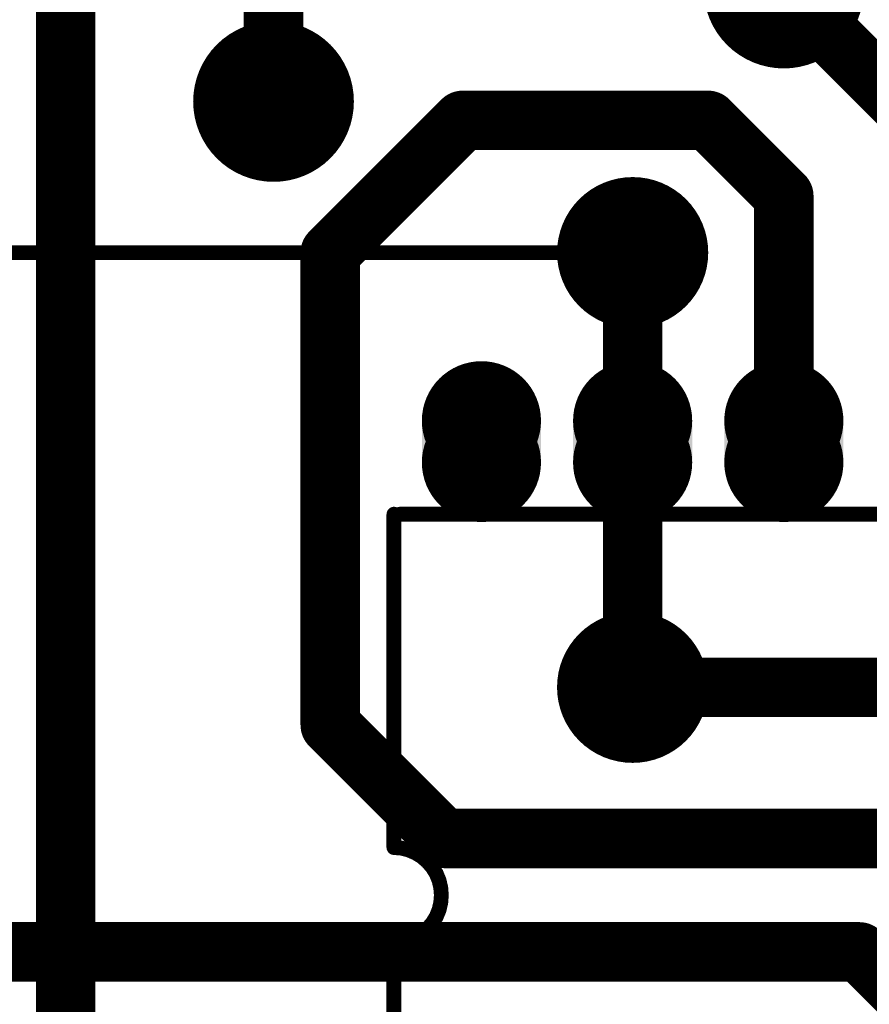
# Model space of a CAD drawing. Extents: x 0.1 to 5.4, y 0.88 to 3.83.
# Drawn here: x 2.89 to 3.46, y 2.18 to 2.83 of the extents above; entities that cross this region are included whole.
import ezdxf

# ---------------------------------------------------------------- set-up
doc = ezdxf.new("R2010")
doc.units = 0
for name, color, linetype in [('Bottom', 6, 'CONTINUOUS'), ('Masque_inférieur', 10, 'CONTINUOUS'), ('Masque_supérieur', 3, 'CONTINUOUS'), ('Perçage_Bottom', 8, 'CONTINUOUS'), ('Perçage_Top', 7, 'CONTINUOUS'), ('Sérigraphie_supérieur', 2, 'CONTINUOUS'), ('Top', 5, 'CONTINUOUS')]:
    doc.layers.add(name, color=color, linetype=linetype)

msp = doc.modelspace()

# ---------------------------------------------------------------- linework, layer by layer
at = {"layer": 'Bottom', "linetype": 'CONTINUOUS', "const_width": 0.0394}
for points in [[(2.925, 2.2125), (2.925, 2.925)], [(3.0625, 2.775), (3.0625, 2.8875)], [(3.4, 2.85), (3.6, 2.65)], [(3.1, 2.675), (3.1875, 2.7625)], [(3.1875, 2.7625), (3.35, 2.7625)], [(3.35, 2.7625), (3.4, 2.7125)], [(3.4, 2.7125), (3.4, 2.55)], [(3.1, 2.3625), (3.1, 2.675)], [(3.3, 2.675), (3.3, 2.55)], [(3.3, 2.55), (3.3, 2.3875)], [(3.3, 2.55), (3.3, 2.55)], [(3.3, 2.3875), (3.5375, 2.3875)], [(3.3, 2.3875), (3.3, 2.3875)], [(3.175, 2.2875), (3.1, 2.3625)], [(3.525, 2.2875), (3.175, 2.2875)], [(2.7375, 2.2125), (2.925, 2.2125)], [(2.925, 1.3875), (2.925, 2.2125)], [(2.925, 2.2125), (3.45, 2.2125)], [(2.925, 2.2125), (2.925, 2.2125)], [(3.45, 2.2125), (3.5, 2.1625)]]:
    msp.add_lwpolyline(points, dxfattribs=at)
at = {"layer": 'Bottom', "linetype": 'CONTINUOUS'}
for points, const_width in [([(3.4246, 2.85, 1), (3.3754, 2.85, 1), (3.4246, 2.85, 1)], 0.0492), ([(3.0871, 2.775, 1), (3.0379, 2.775, 1), (3.0871, 2.775, 1)], 0.0492), ([(3.0527, 2.775, 1), (3.0723, 2.775, 1), (3.0527, 2.775, 1)], 0.0197), ([(3.1777, 2.7625, 1), (3.1973, 2.7625, 1), (3.1777, 2.7625, 1)], 0.0197), ([(3.1777, 2.7625, 1), (3.1973, 2.7625, 1), (3.1777, 2.7625, 1)], 0.0197), ([(3.3402, 2.7625, 1), (3.3598, 2.7625, 1), (3.3402, 2.7625, 1)], 0.0197), ([(3.3402, 2.7625, 1), (3.3598, 2.7625, 1), (3.3402, 2.7625, 1)], 0.0197), ([(3.3902, 2.7125, 1), (3.4098, 2.7125, 1), (3.3902, 2.7125, 1)], 0.0197), ([(3.3902, 2.7125, 1), (3.4098, 2.7125, 1), (3.3902, 2.7125, 1)], 0.0197), ([(3.325, 2.675, 1), (3.275, 2.675, 1), (3.325, 2.675, 1)], 0.05), ([(3.0902, 2.675, 1), (3.1098, 2.675, 1), (3.0902, 2.675, 1)], 0.0197), ([(3.0902, 2.675, 1), (3.1098, 2.675, 1), (3.0902, 2.675, 1)], 0.0197), ([(3.2902, 2.675, 1), (3.3098, 2.675, 1), (3.2902, 2.675, 1)], 0.0197), ([(3.2177, 2.5638, 1), (3.1823, 2.5638, 1), (3.2177, 2.5638, 1)], 0.0354), ([(3.3177, 2.5638, 1), (3.2823, 2.5638, 1), (3.3177, 2.5638, 1)], 0.0354), ([(3.4177, 2.5638, 1), (3.3823, 2.5638, 1), (3.4177, 2.5638, 1)], 0.0354), ([(3.2177, 2.5362, 1), (3.1823, 2.5362, 1), (3.2177, 2.5362, 1)], 0.0354), ([(3.3177, 2.5362, 1), (3.2823, 2.5362, 1), (3.3177, 2.5362, 1)], 0.0354), ([(3.2902, 2.55, 1), (3.3098, 2.55, 1), (3.2902, 2.55, 1)], 0.0197), ([(3.2902, 2.55, 1), (3.3098, 2.55, 1), (3.2902, 2.55, 1)], 0.0197), ([(3.2902, 2.55, 1), (3.3098, 2.55, 1), (3.2902, 2.55, 1)], 0.0197), ([(3.4177, 2.5362, 1), (3.3823, 2.5362, 1), (3.4177, 2.5362, 1)], 0.0354), ([(3.3902, 2.55, 1), (3.4098, 2.55, 1), (3.3902, 2.55, 1)], 0.0197), ([(3.325, 2.3875, 1), (3.275, 2.3875, 1), (3.325, 2.3875, 1)], 0.05), ([(3.2902, 2.3875, 1), (3.3098, 2.3875, 1), (3.2902, 2.3875, 1)], 0.0197), ([(3.2902, 2.3875, 1), (3.3098, 2.3875, 1), (3.2902, 2.3875, 1)], 0.0197), ([(3.2902, 2.3875, 1), (3.3098, 2.3875, 1), (3.2902, 2.3875, 1)], 0.0197), ([(3.0902, 2.3625, 1), (3.1098, 2.3625, 1), (3.0902, 2.3625, 1)], 0.0197), ([(3.0902, 2.3625, 1), (3.1098, 2.3625, 1), (3.0902, 2.3625, 1)], 0.0197), ([(3.1652, 2.2875, 1), (3.1848, 2.2875, 1), (3.1652, 2.2875, 1)], 0.0197), ([(3.1652, 2.2875, 1), (3.1848, 2.2875, 1), (3.1652, 2.2875, 1)], 0.0197), ([(2.9152, 2.2125, 1), (2.9348, 2.2125, 1), (2.9152, 2.2125, 1)], 0.0197), ([(2.9152, 2.2125, 1), (2.9348, 2.2125, 1), (2.9152, 2.2125, 1)], 0.0197), ([(2.9152, 2.2125, 1), (2.9348, 2.2125, 1), (2.9152, 2.2125, 1)], 0.0197), ([(2.9152, 2.2125, 1), (2.9348, 2.2125, 1), (2.9152, 2.2125, 1)], 0.0197), ([(2.9152, 2.2125, 1), (2.9348, 2.2125, 1), (2.9152, 2.2125, 1)], 0.0197), ([(3.4402, 2.2125, 1), (3.4598, 2.2125, 1), (3.4402, 2.2125, 1)], 0.0197), ([(3.4402, 2.2125, 1), (3.4598, 2.2125, 1), (3.4402, 2.2125, 1)], 0.0197)]:
    msp.add_lwpolyline(points, format="xyb", dxfattribs=dict(at, const_width=const_width))
at = {"layer": 'Bottom'}
for points in [[(3.1646, 2.5638), (3.2354, 2.5638), (3.1646, 2.5362), (3.2354, 2.5362)], [(3.2646, 2.5638), (3.3354, 2.5638), (3.2646, 2.5362), (3.3354, 2.5362)], [(3.3646, 2.5638), (3.4354, 2.5638), (3.3646, 2.5362), (3.4354, 2.5362)]]:
    msp.add_solid(points, dxfattribs=at)
at = {"layer": 'Masque_inférieur', "linetype": 'CONTINUOUS'}
for points, const_width in [([(3.4266, 2.85, 1), (3.3734, 2.85, 1), (3.4266, 2.85, 1)], 0.0531), ([(3.3734, 2.85, 1), (3.4266, 2.85, 1), (3.3734, 2.85, 1)], 0.0531), ([(3.0891, 2.775, 1), (3.0359, 2.775, 1), (3.0891, 2.775, 1)], 0.0531), ([(3.0359, 2.775, 1), (3.0891, 2.775, 1), (3.0359, 2.775, 1)], 0.0531), ([(3.2197, 2.5638, 1), (3.1803, 2.5638, 1), (3.2197, 2.5638, 1)], 0.0394), ([(3.3197, 2.5638, 1), (3.2803, 2.5638, 1), (3.3197, 2.5638, 1)], 0.0394), ([(3.4197, 2.5638, 1), (3.3803, 2.5638, 1), (3.4197, 2.5638, 1)], 0.0394), ([(3.1803, 2.5362, 1), (3.2197, 2.5362, 1), (3.1803, 2.5362, 1)], 0.0394), ([(3.2803, 2.5362, 1), (3.3197, 2.5362, 1), (3.2803, 2.5362, 1)], 0.0394), ([(3.3803, 2.5362, 1), (3.4197, 2.5362, 1), (3.3803, 2.5362, 1)], 0.0394)]:
    msp.add_lwpolyline(points, format="xyb", dxfattribs=dict(at, const_width=const_width))
at = {"layer": 'Masque_inférieur'}
for points in [[(3.1606, 2.5638), (3.2394, 2.5638), (3.1606, 2.5362), (3.2394, 2.5362)], [(3.2606, 2.5638), (3.3394, 2.5638), (3.2606, 2.5362), (3.3394, 2.5362)], [(3.3606, 2.5638), (3.4394, 2.5638), (3.3606, 2.5362), (3.4394, 2.5362)]]:
    msp.add_solid(points, dxfattribs=at)
at = {"layer": 'Masque_supérieur', "linetype": 'CONTINUOUS'}
for points, const_width in [([(3.4266, 2.85, 1), (3.3734, 2.85, 1), (3.4266, 2.85, 1)], 0.0531), ([(3.3734, 2.85, 1), (3.4266, 2.85, 1), (3.3734, 2.85, 1)], 0.0531), ([(3.0891, 2.775, 1), (3.0359, 2.775, 1), (3.0891, 2.775, 1)], 0.0531), ([(3.0359, 2.775, 1), (3.0891, 2.775, 1), (3.0359, 2.775, 1)], 0.0531), ([(3.2197, 2.5638, 1), (3.1803, 2.5638, 1), (3.2197, 2.5638, 1)], 0.0394), ([(3.3197, 2.5638, 1), (3.2803, 2.5638, 1), (3.3197, 2.5638, 1)], 0.0394), ([(3.4197, 2.5638, 1), (3.3803, 2.5638, 1), (3.4197, 2.5638, 1)], 0.0394), ([(3.1803, 2.5362, 1), (3.2197, 2.5362, 1), (3.1803, 2.5362, 1)], 0.0394), ([(3.2803, 2.5362, 1), (3.3197, 2.5362, 1), (3.2803, 2.5362, 1)], 0.0394), ([(3.3803, 2.5362, 1), (3.4197, 2.5362, 1), (3.3803, 2.5362, 1)], 0.0394)]:
    msp.add_lwpolyline(points, format="xyb", dxfattribs=dict(at, const_width=const_width))
at = {"layer": 'Masque_supérieur'}
for points in [[(3.1606, 2.5638), (3.2394, 2.5638), (3.1606, 2.5362), (3.2394, 2.5362)], [(3.2606, 2.5638), (3.3394, 2.5638), (3.2606, 2.5362), (3.3394, 2.5362)], [(3.3606, 2.5638), (3.4394, 2.5638), (3.3606, 2.5362), (3.4394, 2.5362)]]:
    msp.add_solid(points, dxfattribs=at)
at = {"layer": 'Perçage_Bottom'}
for centre, radius in [((3.0625, 2.775), 0.019), ((3.3, 2.675), 0.0096), ((3.2, 2.55), 0.0177), ((3.3, 2.55), 0.0177), ((3.4, 2.55), 0.0177), ((3.3, 2.3875), 0.0096)]:
    msp.add_circle(centre, radius, dxfattribs=at)
at = {"layer": 'Perçage_Top'}
for centre, radius in [((3.0625, 2.775), 0.019), ((3.3, 2.675), 0.0096), ((3.2, 2.55), 0.0177), ((3.3, 2.55), 0.0177), ((3.4, 2.55), 0.0177), ((3.3, 2.3875), 0.0096)]:
    msp.add_circle(centre, radius, dxfattribs=at)
at = {"layer": 'Sérigraphie_supérieur', "linetype": 'CONTINUOUS', "const_width": 0.0098}
for points in [[(2.818, 2.675), (3.2945, 2.675)], [(3.3, 2.675), (3.3, 2.675)], [(3.1421, 2.502), (3.1421, 2.2815)], [(3.1461, 2.502), (5.1539, 2.502)], [(3.3055, 2.3875), (4.7945, 2.3875)], [(3.1421, 2.2185), (3.147, 2.2189), (3.1518, 2.2201), (3.1564, 2.222), (3.1606, 2.2246), (3.1643, 2.2278), (3.1675, 2.2315), (3.1701, 2.2357), (3.172, 2.2403), (3.1731, 2.2451), (3.1735, 2.25), (3.1731, 2.2549), (3.172, 2.2597), (3.1701, 2.2643), (3.1675, 2.2685), (3.1643, 2.2722), (3.1606, 2.2754), (3.1564, 2.278), (3.1518, 2.2799), (3.147, 2.2811), (3.1421, 2.2815)], [(3.1421, 1.998), (3.1421, 2.2185)]]:
    msp.add_lwpolyline(points, dxfattribs=at)
at = {"layer": 'Sérigraphie_supérieur', "linetype": 'CONTINUOUS', "const_width": 0.0049}
for points in [[(3.2921, 2.675, 1), (3.297, 2.675, 1), (3.2921, 2.675, 1)], [(3.2975, 2.675, 1), (3.3025, 2.675, 1), (3.2975, 2.675, 1)], [(3.1397, 2.502, 1), (3.1446, 2.502, 1), (3.1397, 2.502, 1)], [(3.1437, 2.502, 1), (3.1486, 2.502, 1), (3.1437, 2.502, 1)], [(3.303, 2.3875, 1), (3.3079, 2.3875, 1), (3.303, 2.3875, 1)], [(3.1397, 2.2815, 1), (3.1446, 2.2815, 1), (3.1397, 2.2815, 1)], [(3.1397, 2.2815, 1), (3.1446, 2.2815, 1), (3.1397, 2.2815, 1)], [(3.1397, 2.2185, 1), (3.1446, 2.2185, 1), (3.1397, 2.2185, 1)], [(3.1397, 2.2185, 1), (3.1446, 2.2185, 1), (3.1397, 2.2185, 1)]]:
    msp.add_lwpolyline(points, format="xyb", dxfattribs=at)
at = {"layer": 'Top', "linetype": 'CONTINUOUS'}
for points, const_width in [([(3.4246, 2.85, 1), (3.3754, 2.85, 1), (3.4246, 2.85, 1)], 0.0492), ([(3.0871, 2.775, 1), (3.0379, 2.775, 1), (3.0871, 2.775, 1)], 0.0492), ([(3.325, 2.675, 1), (3.275, 2.675, 1), (3.325, 2.675, 1)], 0.05), ([(3.2902, 2.675, 1), (3.3098, 2.675, 1), (3.2902, 2.675, 1)], 0.0197), ([(3.2177, 2.5638, 1), (3.1823, 2.5638, 1), (3.2177, 2.5638, 1)], 0.0354), ([(3.3177, 2.5638, 1), (3.2823, 2.5638, 1), (3.3177, 2.5638, 1)], 0.0354), ([(3.4177, 2.5638, 1), (3.3823, 2.5638, 1), (3.4177, 2.5638, 1)], 0.0354), ([(3.2177, 2.5362, 1), (3.1823, 2.5362, 1), (3.2177, 2.5362, 1)], 0.0354), ([(3.3177, 2.5362, 1), (3.2823, 2.5362, 1), (3.3177, 2.5362, 1)], 0.0354), ([(3.2902, 2.55, 1), (3.3098, 2.55, 1), (3.2902, 2.55, 1)], 0.0197), ([(3.2902, 2.55, 1), (3.3098, 2.55, 1), (3.2902, 2.55, 1)], 0.0197), ([(3.4177, 2.5362, 1), (3.3823, 2.5362, 1), (3.4177, 2.5362, 1)], 0.0354), ([(3.325, 2.3875, 1), (3.275, 2.3875, 1), (3.325, 2.3875, 1)], 0.05)]:
    msp.add_lwpolyline(points, format="xyb", dxfattribs=dict(at, const_width=const_width))
at = {"layer": 'Top', "linetype": 'CONTINUOUS', "const_width": 0.0394}
for points in [[(3.3, 2.675), (3.3, 2.55)], [(3.3, 2.55), (3.3, 2.55)]]:
    msp.add_lwpolyline(points, dxfattribs=at)
at = {"layer": 'Top'}
for points in [[(3.1646, 2.5638), (3.2354, 2.5638), (3.1646, 2.5362), (3.2354, 2.5362)], [(3.2646, 2.5638), (3.3354, 2.5638), (3.2646, 2.5362), (3.3354, 2.5362)], [(3.3646, 2.5638), (3.4354, 2.5638), (3.3646, 2.5362), (3.4354, 2.5362)]]:
    msp.add_solid(points, dxfattribs=at)

doc.saveas('drawing.dxf')
